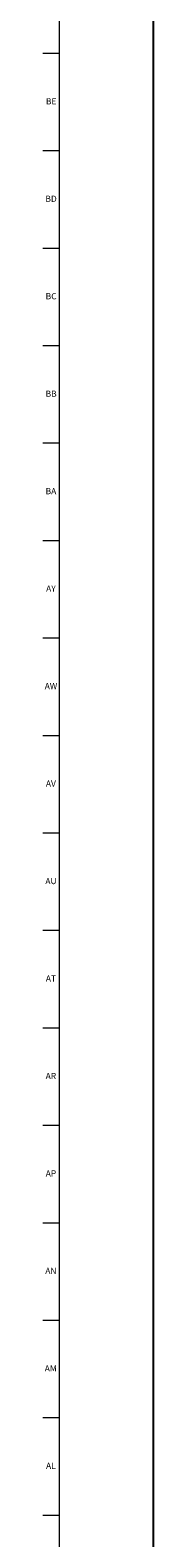
# Model space of a CAD drawing. Units: inches. Extents: x 0 to 90, y 0 to 120.
# Drawn here: x 0 to 2, y 60 to 90 of the extents above; entities that cross this region are included whole.
import ezdxf

# ---------------------------------------------------------------- set-up
doc = ezdxf.new("R2010")
doc.units = ezdxf.units.IN
doc.header["$MEASUREMENT"] = 0
doc.linetypes.add('SLD-Solid', pattern=[0])
doc.layers.add('TITLE', color=8, linetype='SLD-Solid')
doc.styles.add('SLDTEXTSTYLE1', font='GOTHIC.TTF', dxfattribs={"width": 0.913})

msp = doc.modelspace()

# ---------------------------------------------------------------- linework, layer by layer
at = {"color": 7, "linetype": 'SLD-Solid', "lineweight": 25}
msp.add_line((2.3898625, 100.1495271), (2.3898625, 21.3995271), dxfattribs=at)
at = {"layer": 'TITLE', "linetype": 'SLD-Solid', "lineweight": 18}
for p, q in [((0.5, 0.5), (0.5, 119.5)), ((0.5, 89.5275591), (0.1653543, 89.5275591)), ((0.5, 87.5590551), (0.1653543, 87.5590551)), ((0.5, 85.5905512), (0.1653543, 85.5905512)), ((0.5, 83.6220472), (0.1653543, 83.6220472)), ((0.5, 81.6535433), (0.1653543, 81.6535433)), ((0.5, 79.6850394), (0.1653543, 79.6850394)), ((0.5, 77.7165354), (0.1653543, 77.7165354)), ((0.5, 75.7480315), (0.1653543, 75.7480315)), ((0.5, 73.7795276), (0.1653543, 73.7795276)), ((0.5, 71.8110236), (0.1653543, 71.8110236)), ((0.5, 69.8425197), (0.1653543, 69.8425197)), ((0.5, 67.8740157), (0.1653543, 67.8740157)), ((0.5, 65.9055118), (0.1653543, 65.9055118)), ((0.5, 63.9370079), (0.1653543, 63.9370079)), ((0.5, 61.9685039), (0.1653543, 61.9685039)), ((0.5, 60), (0.1653543, 60)), ((0.4999606, 60), (0.5000394, 60))]:
    msp.add_line(p, q, dxfattribs=at)

# ---------------------------------------------------------------- texts
at = {"layer": 'TITLE', "char_height": 0.125, "attachment_point": 2, "style": 'SLDTEXTSTYLE1'}
for s, insert in [('BE', (0.3319972, 88.623185)), ('BD', (0.3302611, 86.6546811)), ('BC', (0.3304492, 84.6861772)), ('BB', (0.3308253, 82.7176732)), ('BA', (0.3267021, 80.7491693)), ('AY', (0.3271505, 78.7806653)), ('AW', (0.3277292, 76.8121614)), ('AV', (0.3257038, 74.8436575)), ('AU', (0.3278016, 72.8751535)), ('AT', (0.3272518, 70.9066496)), ('AR', (0.3258774, 68.9381457)), ('AP', (0.3271505, 66.9696417)), ('AN', (0.326485, 65.0011378)), ('AM', (0.3232732, 63.0326339)), ('AL', (0.3261957, 61.0641299))]:
    msp.add_mtext(s, dxfattribs=dict(at, insert=insert))

doc.saveas('drawing.dxf')
